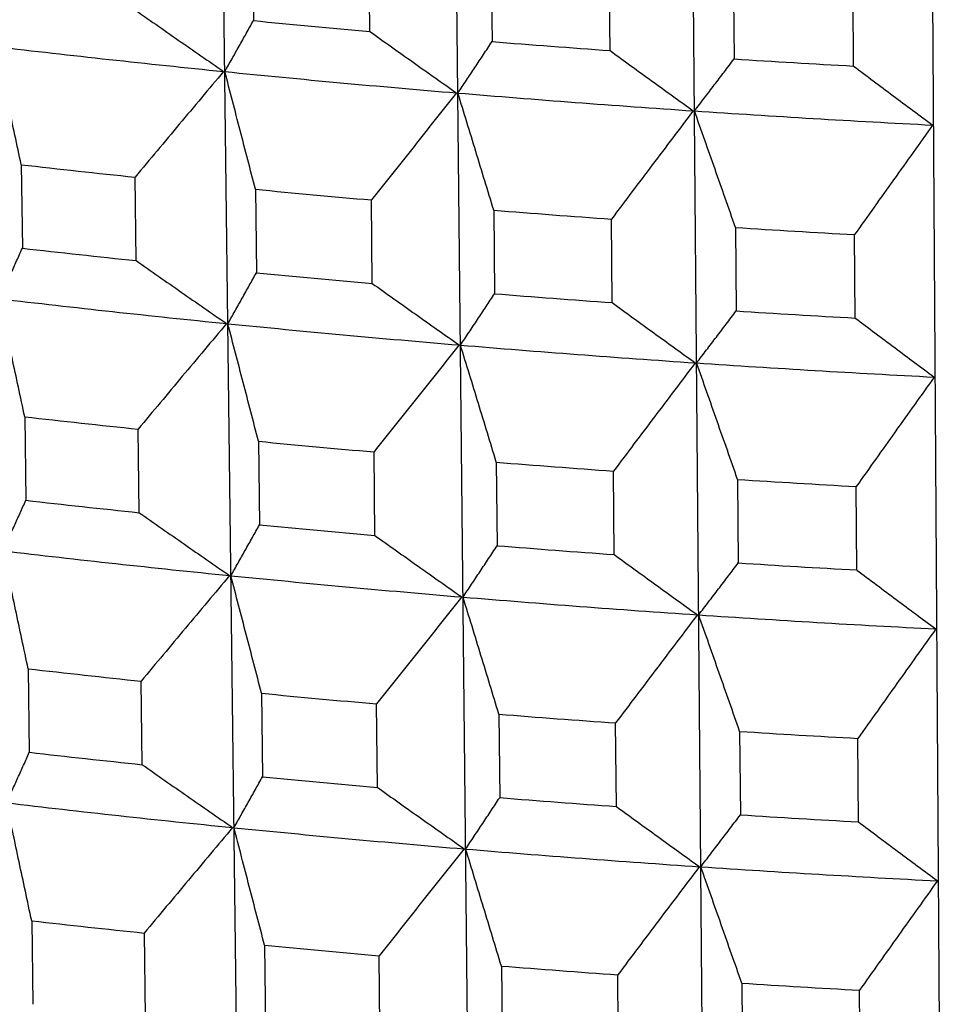
# Model space of a CAD drawing. Units: millimetres. Extents: x 62 to 427, y 82 to 422.
# Drawn here: x 129 to 131, y 222 to 225 of the extents above; entities that cross this region are included whole.
import ezdxf

# ---------------------------------------------------------------- set-up
doc = ezdxf.new("R2010")
doc.units = ezdxf.units.MM
doc.styles.add('BLAIR ITC', font='txt', dxfattribs={"height": 7.5})
doc.dimstyles.new('BLAIR ITC', dxfattribs={"dimtxt": 7.5, "dimasz": 7.5, "dimexe": 4, "dimexo": 2, "dimgap": 2.5, "dimtad": 0, "dimdec": 0, "dimdsep": 46, "dimtxsty": 'BLAIR ITC', "dimcen": 0.09, "dimclrd": 8, "dimclre": 8, "dimclrt": 256, "dimadec": 0, "dimazin": 0, "dimtfac": 1, "dimtdec": 0, "dimtmove": 0, "dimatfit": 3, "dimfxl": 1, "dimtfill": 1, "dimtolj": 1, "dimtzin": 0, "dimarcsym": 0})

# ---------------------------------------------------------------- blocks, each defined once
blk = doc.blocks.new('*D18')
at = {"color": 8, "lineweight": -2, "transparency": 16777216}
for p, q in [((131.1119, 374.1071), (63.2987, 374.1071)), ((67.2987, 366.6071), (67.2987, 286.3594)), ((67.2987, 180.3623), (67.2987, 260.6101)), ((130.6406, 172.8623), (63.2987, 172.8623))]:
    blk.add_line(p, q, dxfattribs=at)
at = {"color": 8, "transparency": 16777216}
for points in [[(66.0487, 366.6071), (68.5487, 366.6071), (67.2987, 374.1071)], [(66.0487, 180.3623), (68.5487, 180.3623), (67.2987, 172.8623)]]:
    blk.add_solid(points, dxfattribs=at)
at = {"layer": 'Defpoints', "color": 0, "transparency": 16777216}
for p in [(133.1119, 374.1071), (67.2987, 172.8623), (132.6406, 172.8623)]:
    blk.add_point(p, dxfattribs=at)
at = {"lineweight": 30, "transparency": 16777216, "insert": (67.2987, 273.4847), "char_height": 7.5, "attachment_point": 5, "rotation": 90, "style": 'BLAIR ITC', "bg_fill": 3, "box_fill_scale": 1.1, "bg_fill_color": 256, "bg_fill_true_color": 13158600, "bg_fill_transparency": 0}
blk.add_mtext('\\A1;201', dxfattribs=at)

msp = doc.modelspace()

# ---------------------------------------------------------------- linework, layer by layer
at = {"lineweight": 30, "extrusion": (0, 1, -2.22045e-16)}
for p, q in [((129.4655, 241.6461), (129.7328, 219.4669)), ((130.0247, 241.5946), (130.251, 219.4191)), ((130.5924, 241.5516), (130.7771, 219.3793)), ((131.167, 241.5174), (131.3096, 219.3476)), ((129.7342, 224.8919), (129.7365, 224.7027)), ((129.9999, 224.6784), (129.9979, 224.8676)), ((130.2749, 224.8444), (130.2769, 224.6552)), ((130.5443, 224.6349), (130.5427, 224.8241)), ((130.8235, 224.8051), (130.8251, 224.616)), ((131.0957, 224.5998), (131.0945, 224.789)), ((129.2106, 224.3765), (129.2132, 224.1873)), ((129.4709, 224.1591), (129.4686, 224.3483)), ((129.7411, 224.3208), (129.7433, 224.1316)), ((130.0057, 224.1074), (130.0037, 224.2966)), ((130.2808, 224.2733), (130.2827, 224.0842)), ((130.549, 224.064), (130.5474, 224.2532)), ((130.8282, 224.2342), (130.8298, 224.045)), ((131.0994, 224.029), (131.0981, 224.2181)), ((129.2185, 223.8054), (129.2211, 223.6162)), ((129.4777, 223.5881), (129.4755, 223.7773)), ((129.7479, 223.7498), (129.7502, 223.5606)), ((130.0115, 223.5365), (130.0096, 223.7257)), ((130.2866, 223.7025), (130.2885, 223.5133)), ((130.5538, 223.4932), (130.5522, 223.6824)), ((130.833, 223.6634), (130.8346, 223.4742)), ((131.103, 223.4582), (131.1018, 223.6474)), ((129.2264, 223.2345), (129.229, 223.0452)), ((129.4846, 223.0172), (129.4823, 223.2065)), ((129.7548, 223.179), (129.7571, 222.9898)), ((130.0173, 222.9658), (130.0154, 223.155)), ((130.2924, 223.1317), (130.2943, 222.9425)), ((130.5585, 222.9225), (130.5569, 223.1117)), ((130.8377, 223.0927), (130.8393, 222.9036)), ((131.1067, 222.8876), (131.1055, 223.0768)), ((129.2343, 222.6636), (129.237, 222.4744)), ((129.4892, 222.6357), (129.4915, 222.4465)), ((129.7617, 222.6083), (129.764, 222.4191)), ((130.0232, 222.3952), (130.0212, 222.5843)), ((130.2982, 222.5611), (130.3002, 222.3719)), ((130.5633, 222.352), (130.5617, 222.5412)), ((130.8425, 222.5222), (130.8441, 222.333)), ((131.1104, 222.3172), (131.1092, 222.5063))]:
    msp.add_line(p, q, dxfattribs=at)
at = {"lineweight": 30}
for centre, major_axis, start_param, end_param in [((133.1119, 227.6959), (10.7795, 0), -1.889286, -1.863663), ((133.1119, 227.5097), (10.5707, 0), -1.954632, -1.902551), ((133.1119, 227.6959), (10.7795, 0), -1.836926, -1.811303), ((133.1119, 227.6959), (10.7795, 0), -1.784567, -1.758944), ((133.1119, 227.5097), (10.5707, 0), -1.902272, -1.850191), ((133.1119, 227.5097), (10.5707, 0), -1.849912, -1.797831), ((133.1119, 227.5097), (10.5707, 0), -1.797552, -1.745471), ((133.1119, 227.31), (10.7654, 0), -1.941629, -1.916041), ((133.1119, 227.31), (10.7654, 0), -1.889269, -1.863681), ((133.1119, 227.31), (10.7654, 0), -1.836909, -1.811321), ((133.1119, 227.31), (10.7654, 0), -1.784549, -1.758961), ((133.1119, 227.1189), (10.7584, 0), -1.941621, -1.91605), ((133.1119, 227.1189), (10.7584, 0), -1.889261, -1.86369), ((133.1119, 227.1189), (10.7584, 0), -1.836901, -1.81133), ((133.1119, 226.9328), (10.5497, 0), -1.954627, -1.902556), ((133.1119, 227.1189), (10.7584, 0), -1.784541, -1.75897), ((133.1119, 226.9328), (10.5497, 0), -1.902267, -1.850196), ((133.1119, 226.9328), (10.5497, 0), -1.849907, -1.797836), ((133.1119, 226.9328), (10.5497, 0), -1.797547, -1.745476), ((133.1119, 226.7332), (10.7442, 0), -1.941603, -1.916068), ((133.1119, 226.7332), (10.7442, 0), -1.889243, -1.863708), ((133.1119, 226.7332), (10.7442, 0), -1.836884, -1.811348), ((133.1119, 226.7332), (10.7442, 0), -1.784524, -1.758988), ((133.1119, 226.5421), (10.7372, 0), -1.941595, -1.916077), ((133.1119, 226.5421), (10.7372, 0), -1.889235, -1.863717), ((133.1119, 226.3561), (10.5286, 0), -1.954622, -1.902561), ((133.1119, 226.5421), (10.7372, 0), -1.836875, -1.811357), ((133.1119, 226.5421), (10.7372, 0), -1.784515, -1.758997), ((133.1119, 226.3561), (10.5286, 0), -1.902262, -1.850201), ((133.1119, 226.3561), (10.5286, 0), -1.849902, -1.797841), ((133.1119, 226.3561), (10.5286, 0), -1.797542, -1.745482), ((133.1119, 226.1565), (10.7231, 0), -1.941578, -1.916094), ((133.1119, 226.1565), (10.7231, 0), -1.889218, -1.863735), ((133.1119, 226.1565), (10.7231, 0), -1.836858, -1.811375), ((133.1119, 226.1565), (10.7231, 0), -1.784498, -1.759015), ((133.1119, 225.9654), (10.7161, 0), -1.941569, -1.916103), ((133.1119, 225.9654), (10.7161, 0), -1.889209, -1.863743), ((133.1119, 225.9654), (10.7161, 0), -1.836849, -1.811384), ((133.1119, 225.7794), (10.5075, 0), -1.954617, -1.902566), ((133.1119, 225.9654), (10.7161, 0), -1.784489, -1.759024), ((133.1119, 225.7794), (10.5075, 0), -1.902257, -1.850206), ((133.1119, 225.7794), (10.5075, 0), -1.849897, -1.797847), ((133.1119, 225.7794), (10.5075, 0), -1.797537, -1.745487), ((133.1119, 225.58), (10.702, 0), -1.941552, -1.916121), ((133.1119, 225.58), (10.702, 0), -1.889192, -1.863761), ((133.1119, 225.58), (10.702, 0), -1.836832, -1.811402), ((133.1119, 225.58), (10.702, 0), -1.784472, -1.759042)]:
    msp.add_ellipse(centre, major_axis=major_axis, ratio=0.292372, start_param=start_param, end_param=end_param, dxfattribs=at)
for points, knots in [([(129.464, 224.7302), (129.481, 224.7183), (129.4981, 224.7063), (129.5152, 224.6944), (129.5322, 224.6825), (129.5493, 224.6706), (129.5664, 224.6588), (129.5835, 224.6469), (129.6006, 224.635), (129.6177, 224.6232), (129.6347, 224.6113), (129.6519, 224.5995), (129.669, 224.5876)], [0, 0, 0, 0, 0.079907, 0.079907, 0.079907, 0.159814, 0.159814, 0.159814, 0.2397209, 0.2397209, 0.2397209, 0.3196278, 0.3196278, 0.3196278, 0.3196278]), ([(129.6718, 224.5874), (129.6772, 224.5969), (129.6826, 224.6065), (129.688, 224.6161), (129.6934, 224.6257), (129.6987, 224.6353), (129.7041, 224.6449), (129.7095, 224.6545), (129.7149, 224.6641), (129.7203, 224.6738), (129.7257, 224.6834), (129.7311, 224.6931), (129.7365, 224.7027)], [0, 0, 0, 0, 0.0793312, 0.0793312, 0.0793312, 0.1586623, 0.1586623, 0.1586623, 0.2379935, 0.2379935, 0.2379935, 0.3173247, 0.3173247, 0.3173247, 0.3173247]), ([(129.9999, 224.6784), (130.0162, 224.6668), (130.0326, 224.6551), (130.049, 224.6434), (130.0654, 224.6318), (130.0818, 224.6202), (130.0982, 224.6085), (130.1146, 224.5969), (130.131, 224.5853), (130.1475, 224.5737), (130.1639, 224.5621), (130.1803, 224.5505), (130.1967, 224.539)], [0, 0, 0, 0, 0.079907, 0.079907, 0.079907, 0.159814, 0.159814, 0.159814, 0.2397209, 0.2397209, 0.2397209, 0.3196278, 0.3196278, 0.3196278, 0.3196278]), ([(129.2106, 224.3765), (129.2058, 224.3988), (129.2011, 224.4211), (129.1963, 224.4435), (129.1915, 224.4658), (129.1868, 224.4881), (129.182, 224.5104), (129.1772, 224.5326), (129.1725, 224.5549), (129.1677, 224.5772), (129.1629, 224.5995), (129.1581, 224.6218), (129.1534, 224.644)], [0, 0, 0, 0, 0.0793413, 0.0793413, 0.0793413, 0.1586825, 0.1586825, 0.1586825, 0.2380237, 0.2380237, 0.2380237, 0.317365, 0.317365, 0.317365, 0.317365]), ([(130.1996, 224.5387), (130.206, 224.5484), (130.2125, 224.5581), (130.2189, 224.5677), (130.2254, 224.5774), (130.2318, 224.5871), (130.2383, 224.5968), (130.2447, 224.6065), (130.2511, 224.6162), (130.2576, 224.626), (130.264, 224.6357), (130.2704, 224.6454), (130.2769, 224.6552)], [0, 0, 0, 0, 0.0793312, 0.0793312, 0.0793312, 0.1586623, 0.1586623, 0.1586623, 0.2379935, 0.2379935, 0.2379935, 0.3173247, 0.3173247, 0.3173247, 0.3173247]), ([(130.5443, 224.6349), (130.5599, 224.6235), (130.5756, 224.6121), (130.5913, 224.6007), (130.6069, 224.5893), (130.6226, 224.5779), (130.6383, 224.5665), (130.654, 224.5552), (130.6697, 224.5438), (130.6854, 224.5324), (130.7011, 224.5211), (130.7168, 224.5098), (130.7325, 224.4984)], [0, 0, 0, 0, 0.079907, 0.079907, 0.079907, 0.159814, 0.159814, 0.159814, 0.2397209, 0.2397209, 0.2397209, 0.3196278, 0.3196278, 0.3196278, 0.3196278]), ([(130.7354, 224.4982), (130.7429, 224.508), (130.7504, 224.5178), (130.7578, 224.5276), (130.7653, 224.5373), (130.7728, 224.5471), (130.7803, 224.557), (130.7877, 224.5668), (130.7952, 224.5766), (130.8027, 224.5864), (130.8101, 224.5963), (130.8176, 224.6061), (130.8251, 224.616)], [0, 0, 0, 0, 0.0793312, 0.0793312, 0.0793312, 0.1586623, 0.1586623, 0.1586623, 0.2379935, 0.2379935, 0.2379935, 0.3173247, 0.3173247, 0.3173247, 0.3173247]), ([(131.0957, 224.5998), (131.1106, 224.5887), (131.1255, 224.5775), (131.1404, 224.5663), (131.1553, 224.5551), (131.1702, 224.544), (131.1852, 224.5328), (131.2001, 224.5217), (131.215, 224.5106), (131.23, 224.4995), (131.2449, 224.4883), (131.2599, 224.4772), (131.2748, 224.4662)], [0, 0, 0, 0, 0.079907, 0.079907, 0.079907, 0.159814, 0.159814, 0.159814, 0.2397209, 0.2397209, 0.2397209, 0.3196278, 0.3196278, 0.3196278, 0.3196278]), ([(129.669, 224.5876), (129.6522, 224.5677), (129.6355, 224.5478), (129.6188, 224.5279), (129.6021, 224.508), (129.5854, 224.488), (129.5687, 224.4681), (129.552, 224.4481), (129.5353, 224.4282), (129.5186, 224.4082), (129.5019, 224.3882), (129.4852, 224.3683), (129.4686, 224.3483)], [0, 0, 0, 0, 0.0799177, 0.0799177, 0.0799177, 0.1598353, 0.1598353, 0.1598353, 0.239753, 0.239753, 0.239753, 0.3196708, 0.3196708, 0.3196708, 0.3196708]), ([(129.7411, 224.3208), (129.7353, 224.3431), (129.7295, 224.3653), (129.7238, 224.3875), (129.718, 224.4098), (129.7122, 224.432), (129.7064, 224.4542), (129.7007, 224.4764), (129.6949, 224.4986), (129.6891, 224.5208), (129.6833, 224.543), (129.6775, 224.5652), (129.6718, 224.5874)], [0, 0, 0, 0, 0.0793413, 0.0793413, 0.0793413, 0.1586825, 0.1586825, 0.1586825, 0.2380237, 0.2380237, 0.2380237, 0.317365, 0.317365, 0.317365, 0.317365]), ([(130.1967, 224.539), (130.1806, 224.5188), (130.1645, 224.4986), (130.1484, 224.4785), (130.1323, 224.4583), (130.1162, 224.4381), (130.1002, 224.4179), (130.0841, 224.3977), (130.068, 224.3775), (130.0519, 224.3573), (130.0359, 224.3371), (130.0198, 224.3168), (130.0037, 224.2966)], [0, 0, 0, 0, 0.0799177, 0.0799177, 0.0799177, 0.1598353, 0.1598353, 0.1598353, 0.239753, 0.239753, 0.239753, 0.3196708, 0.3196708, 0.3196708, 0.3196708]), ([(130.2808, 224.2733), (130.274, 224.2955), (130.2673, 224.3176), (130.2605, 224.3398), (130.2537, 224.3619), (130.247, 224.384), (130.2402, 224.4061), (130.2334, 224.4283), (130.2267, 224.4504), (130.2199, 224.4725), (130.2131, 224.4946), (130.2064, 224.5167), (130.1996, 224.5387)], [0, 0, 0, 0, 0.0793413, 0.0793413, 0.0793413, 0.1586825, 0.1586825, 0.1586825, 0.2380237, 0.2380237, 0.2380237, 0.317365, 0.317365, 0.317365, 0.317365]), ([(130.7325, 224.4984), (130.7171, 224.478), (130.7016, 224.4576), (130.6862, 224.4372), (130.6707, 224.4168), (130.6553, 224.3964), (130.6399, 224.3759), (130.6245, 224.3555), (130.609, 224.335), (130.5936, 224.3146), (130.5782, 224.2941), (130.5628, 224.2736), (130.5474, 224.2532)], [0, 0, 0, 0, 0.0799177, 0.0799177, 0.0799177, 0.1598353, 0.1598353, 0.1598353, 0.239753, 0.239753, 0.239753, 0.3196708, 0.3196708, 0.3196708, 0.3196708]), ([(130.8282, 224.2342), (130.8205, 224.2562), (130.8128, 224.2783), (130.8051, 224.3003), (130.7973, 224.3223), (130.7896, 224.3443), (130.7819, 224.3663), (130.7741, 224.3883), (130.7664, 224.4103), (130.7586, 224.4323), (130.7509, 224.4543), (130.7431, 224.4763), (130.7354, 224.4982)], [0, 0, 0, 0, 0.0793413, 0.0793413, 0.0793413, 0.1586825, 0.1586825, 0.1586825, 0.2380237, 0.2380237, 0.2380237, 0.317365, 0.317365, 0.317365, 0.317365]), ([(131.2748, 224.4662), (131.2601, 224.4455), (131.2453, 224.4249), (131.2306, 224.4042), (131.2158, 224.3836), (131.2011, 224.3629), (131.1864, 224.3422), (131.1717, 224.3216), (131.157, 224.3009), (131.1422, 224.2802), (131.1275, 224.2595), (131.1128, 224.2388), (131.0981, 224.2181)], [0, 0, 0, 0, 0.0799177, 0.0799177, 0.0799177, 0.1598353, 0.1598353, 0.1598353, 0.239753, 0.239753, 0.239753, 0.3196708, 0.3196708, 0.3196708, 0.3196708]), ([(129.1613, 224.0728), (129.1656, 224.0823), (129.17, 224.0918), (129.1743, 224.1013), (129.1786, 224.1108), (129.183, 224.1204), (129.1873, 224.1299), (129.1916, 224.1394), (129.1959, 224.149), (129.2003, 224.1585), (129.2046, 224.1681), (129.2089, 224.1777), (129.2132, 224.1873)], [0, 0, 0, 0, 0.0793033, 0.0793033, 0.0793033, 0.1586066, 0.1586066, 0.1586066, 0.2379099, 0.2379099, 0.2379099, 0.3172133, 0.3172133, 0.3172133, 0.3172133]), ([(129.4709, 224.1591), (129.4879, 224.1471), (129.505, 224.1352), (129.522, 224.1233), (129.5391, 224.1114), (129.5562, 224.0995), (129.5732, 224.0877), (129.5903, 224.0758), (129.6074, 224.0639), (129.6245, 224.0521), (129.6416, 224.0402), (129.6587, 224.0284), (129.6758, 224.0166)], [0, 0, 0, 0, 0.0798789, 0.0798789, 0.0798789, 0.1597578, 0.1597578, 0.1597578, 0.2396366, 0.2396366, 0.2396366, 0.3195154, 0.3195154, 0.3195154, 0.3195154]), ([(129.6787, 224.0163), (129.6841, 224.0259), (129.6895, 224.0354), (129.6949, 224.045), (129.7002, 224.0546), (129.7056, 224.0642), (129.711, 224.0738), (129.7164, 224.0834), (129.7218, 224.093), (129.7272, 224.1027), (129.7326, 224.1123), (129.738, 224.122), (129.7433, 224.1316)], [0, 0, 0, 0, 0.0793033, 0.0793033, 0.0793033, 0.1586066, 0.1586066, 0.1586066, 0.2379099, 0.2379099, 0.2379099, 0.3172133, 0.3172133, 0.3172133, 0.3172133]), ([(130.0057, 224.1074), (130.0221, 224.0957), (130.0384, 224.0841), (130.0548, 224.0724), (130.0712, 224.0608), (130.0876, 224.0492), (130.104, 224.0376), (130.1204, 224.0259), (130.1368, 224.0143), (130.1532, 224.0027), (130.1696, 223.9912), (130.1861, 223.9796), (130.2025, 223.968)], [0, 0, 0, 0, 0.0798789, 0.0798789, 0.0798789, 0.1597578, 0.1597578, 0.1597578, 0.2396366, 0.2396366, 0.2396366, 0.3195154, 0.3195154, 0.3195154, 0.3195154]), ([(130.2054, 223.9678), (130.2119, 223.9774), (130.2183, 223.9871), (130.2248, 223.9967), (130.2312, 224.0064), (130.2377, 224.0161), (130.2441, 224.0258), (130.2505, 224.0355), (130.257, 224.0452), (130.2634, 224.055), (130.2698, 224.0647), (130.2763, 224.0744), (130.2827, 224.0842)], [0, 0, 0, 0, 0.0793033, 0.0793033, 0.0793033, 0.1586066, 0.1586066, 0.1586066, 0.2379099, 0.2379099, 0.2379099, 0.3172133, 0.3172133, 0.3172133, 0.3172133]), ([(129.2185, 223.8054), (129.2138, 223.8277), (129.209, 223.85), (129.2042, 223.8723), (129.1995, 223.8946), (129.1947, 223.9169), (129.1899, 223.9392), (129.1852, 223.9615), (129.1804, 223.9838), (129.1756, 224.006), (129.1708, 224.0283), (129.1661, 224.0506), (129.1613, 224.0728)], [0, 0, 0, 0, 0.0793135, 0.0793135, 0.0793135, 0.1586269, 0.1586269, 0.1586269, 0.2379402, 0.2379402, 0.2379402, 0.3172536, 0.3172536, 0.3172536, 0.3172536]), ([(130.549, 224.064), (130.5647, 224.0526), (130.5803, 224.0412), (130.596, 224.0298), (130.6117, 224.0184), (130.6273, 224.007), (130.643, 223.9956), (130.6587, 223.9843), (130.6744, 223.9729), (130.6901, 223.9615), (130.7058, 223.9502), (130.7215, 223.9389), (130.7372, 223.9276)], [0, 0, 0, 0, 0.0798789, 0.0798789, 0.0798789, 0.1597578, 0.1597578, 0.1597578, 0.2396366, 0.2396366, 0.2396366, 0.3195154, 0.3195154, 0.3195154, 0.3195154]), ([(130.7402, 223.9274), (130.7477, 223.9371), (130.7551, 223.9469), (130.7626, 223.9567), (130.7701, 223.9664), (130.7776, 223.9762), (130.785, 223.986), (130.7925, 223.9958), (130.8, 224.0057), (130.8074, 224.0155), (130.8149, 224.0253), (130.8223, 224.0352), (130.8298, 224.045)], [0, 0, 0, 0, 0.0793033, 0.0793033, 0.0793033, 0.1586066, 0.1586066, 0.1586066, 0.2379099, 0.2379099, 0.2379099, 0.3172133, 0.3172133, 0.3172133, 0.3172133]), ([(129.6758, 224.0166), (129.6591, 223.9967), (129.6423, 223.9768), (129.6256, 223.9569), (129.6089, 223.9369), (129.5922, 223.917), (129.5755, 223.8971), (129.5588, 223.8771), (129.5421, 223.8572), (129.5255, 223.8372), (129.5088, 223.8173), (129.4921, 223.7973), (129.4755, 223.7773)], [0, 0, 0, 0, 0.0798896, 0.0798896, 0.0798896, 0.1597792, 0.1597792, 0.1597792, 0.2396688, 0.2396688, 0.2396688, 0.3195585, 0.3195585, 0.3195585, 0.3195585]), ([(129.7479, 223.7498), (129.7422, 223.7721), (129.7364, 223.7943), (129.7306, 223.8165), (129.7249, 223.8388), (129.7191, 223.861), (129.7133, 223.8832), (129.7076, 223.9054), (129.7018, 223.9276), (129.696, 223.9498), (129.6902, 223.9719), (129.6844, 223.9941), (129.6787, 224.0163)], [0, 0, 0, 0, 0.0793135, 0.0793135, 0.0793135, 0.1586269, 0.1586269, 0.1586269, 0.2379402, 0.2379402, 0.2379402, 0.3172536, 0.3172536, 0.3172536, 0.3172536]), ([(131.0994, 224.029), (131.1143, 224.0178), (131.1292, 224.0066), (131.1441, 223.9955), (131.159, 223.9843), (131.1739, 223.9731), (131.1888, 223.962), (131.2037, 223.9509), (131.2187, 223.9397), (131.2336, 223.9286), (131.2485, 223.9175), (131.2635, 223.9064), (131.2784, 223.8953)], [0, 0, 0, 0, 0.0798789, 0.0798789, 0.0798789, 0.1597578, 0.1597578, 0.1597578, 0.2396366, 0.2396366, 0.2396366, 0.3195154, 0.3195154, 0.3195154, 0.3195154]), ([(130.2025, 223.968), (130.1864, 223.9479), (130.1703, 223.9277), (130.1542, 223.9075), (130.1381, 223.8874), (130.122, 223.8672), (130.1059, 223.847), (130.0899, 223.8268), (130.0738, 223.8066), (130.0577, 223.7864), (130.0417, 223.7662), (130.0256, 223.7459), (130.0096, 223.7257)], [0, 0, 0, 0, 0.0798896, 0.0798896, 0.0798896, 0.1597792, 0.1597792, 0.1597792, 0.2396688, 0.2396688, 0.2396688, 0.3195585, 0.3195585, 0.3195585, 0.3195585]), ([(130.2866, 223.7025), (130.2798, 223.7246), (130.2731, 223.7467), (130.2663, 223.7689), (130.2596, 223.791), (130.2528, 223.8131), (130.246, 223.8352), (130.2393, 223.8573), (130.2325, 223.8794), (130.2258, 223.9015), (130.219, 223.9236), (130.2122, 223.9457), (130.2054, 223.9678)], [0, 0, 0, 0, 0.0793135, 0.0793135, 0.0793135, 0.1586269, 0.1586269, 0.1586269, 0.2379402, 0.2379402, 0.2379402, 0.3172536, 0.3172536, 0.3172536, 0.3172536]), ([(130.7372, 223.9276), (130.7218, 223.9072), (130.7063, 223.8868), (130.6909, 223.8663), (130.6754, 223.8459), (130.66, 223.8255), (130.6446, 223.8051), (130.6292, 223.7846), (130.6138, 223.7642), (130.5984, 223.7437), (130.583, 223.7233), (130.5676, 223.7028), (130.5522, 223.6824)], [0, 0, 0, 0, 0.0798896, 0.0798896, 0.0798896, 0.1597792, 0.1597792, 0.1597792, 0.2396688, 0.2396688, 0.2396688, 0.3195585, 0.3195585, 0.3195585, 0.3195585]), ([(130.833, 223.6634), (130.8253, 223.6854), (130.8175, 223.7074), (130.8098, 223.7295), (130.8021, 223.7515), (130.7944, 223.7735), (130.7866, 223.7955), (130.7789, 223.8175), (130.7712, 223.8395), (130.7634, 223.8614), (130.7557, 223.8834), (130.7479, 223.9054), (130.7402, 223.9274)], [0, 0, 0, 0, 0.0793135, 0.0793135, 0.0793135, 0.1586269, 0.1586269, 0.1586269, 0.2379402, 0.2379402, 0.2379402, 0.3172536, 0.3172536, 0.3172536, 0.3172536]), ([(131.2784, 223.8953), (131.2637, 223.8747), (131.2489, 223.8541), (131.2342, 223.8334), (131.2195, 223.8128), (131.2047, 223.7921), (131.19, 223.7715), (131.1753, 223.7508), (131.1606, 223.7301), (131.1459, 223.7095), (131.1312, 223.6888), (131.1165, 223.6681), (131.1018, 223.6474)], [0, 0, 0, 0, 0.0798896, 0.0798896, 0.0798896, 0.1597792, 0.1597792, 0.1597792, 0.2396688, 0.2396688, 0.2396688, 0.3195585, 0.3195585, 0.3195585, 0.3195585]), ([(129.1692, 223.5018), (129.1736, 223.5113), (129.1779, 223.5208), (129.1822, 223.5303), (129.1866, 223.5398), (129.1909, 223.5493), (129.1952, 223.5588), (129.1995, 223.5683), (129.2039, 223.5779), (129.2082, 223.5875), (129.2125, 223.597), (129.2168, 223.6066), (129.2211, 223.6162)], [0, 0, 0, 0, 0.0792755, 0.0792755, 0.0792755, 0.1585509, 0.1585509, 0.1585509, 0.2378264, 0.2378264, 0.2378264, 0.3171019, 0.3171019, 0.3171019, 0.3171019]), ([(129.4777, 223.5881), (129.4948, 223.5762), (129.5118, 223.5643), (129.5289, 223.5524), (129.5459, 223.5405), (129.563, 223.5286), (129.5801, 223.5167), (129.5971, 223.5049), (129.6142, 223.493), (129.6313, 223.4812), (129.6484, 223.4693), (129.6655, 223.4575), (129.6826, 223.4457)], [0, 0, 0, 0, 0.0798508, 0.0798508, 0.0798508, 0.1597016, 0.1597016, 0.1597016, 0.2395523, 0.2395523, 0.2395523, 0.319403, 0.319403, 0.319403, 0.319403]), ([(129.6856, 223.4454), (129.691, 223.4549), (129.6964, 223.4645), (129.7018, 223.4741), (129.7071, 223.4836), (129.7125, 223.4932), (129.7179, 223.5028), (129.7233, 223.5125), (129.7287, 223.5221), (129.7341, 223.5317), (129.7395, 223.5413), (129.7448, 223.551), (129.7502, 223.5606)], [0, 0, 0, 0, 0.0792755, 0.0792755, 0.0792755, 0.1585509, 0.1585509, 0.1585509, 0.2378264, 0.2378264, 0.2378264, 0.3171019, 0.3171019, 0.3171019, 0.3171019]), ([(130.0115, 223.5365), (130.0279, 223.5249), (130.0442, 223.5132), (130.0606, 223.5016), (130.077, 223.4899), (130.0934, 223.4783), (130.1098, 223.4667), (130.1262, 223.4551), (130.1426, 223.4435), (130.159, 223.4319), (130.1754, 223.4203), (130.1918, 223.4087), (130.2083, 223.3972)], [0, 0, 0, 0, 0.0798508, 0.0798508, 0.0798508, 0.1597016, 0.1597016, 0.1597016, 0.2395523, 0.2395523, 0.2395523, 0.319403, 0.319403, 0.319403, 0.319403]), ([(129.2264, 223.2345), (129.2217, 223.2568), (129.2169, 223.2791), (129.2121, 223.3014), (129.2074, 223.3236), (129.2026, 223.3459), (129.1979, 223.3682), (129.1931, 223.3905), (129.1883, 223.4128), (129.1835, 223.435), (129.1788, 223.4573), (129.174, 223.4795), (129.1692, 223.5018)], [0, 0, 0, 0, 0.0792856, 0.0792856, 0.0792856, 0.1585712, 0.1585712, 0.1585712, 0.2378567, 0.2378567, 0.2378567, 0.3171423, 0.3171423, 0.3171423, 0.3171423]), ([(130.2113, 223.3969), (130.2177, 223.4066), (130.2242, 223.4162), (130.2306, 223.4259), (130.2371, 223.4356), (130.2435, 223.4453), (130.2499, 223.455), (130.2564, 223.4646), (130.2628, 223.4744), (130.2692, 223.4841), (130.2757, 223.4938), (130.2821, 223.5035), (130.2885, 223.5133)], [0, 0, 0, 0, 0.0792755, 0.0792755, 0.0792755, 0.1585509, 0.1585509, 0.1585509, 0.2378264, 0.2378264, 0.2378264, 0.3171019, 0.3171019, 0.3171019, 0.3171019]), ([(130.5538, 223.4932), (130.5694, 223.4818), (130.5851, 223.4704), (130.6007, 223.459), (130.6164, 223.4476), (130.6321, 223.4362), (130.6477, 223.4248), (130.6634, 223.4135), (130.6791, 223.4021), (130.6948, 223.3908), (130.7105, 223.3794), (130.7262, 223.3681), (130.7419, 223.3568)], [0, 0, 0, 0, 0.0798508, 0.0798508, 0.0798508, 0.1597016, 0.1597016, 0.1597016, 0.2395523, 0.2395523, 0.2395523, 0.319403, 0.319403, 0.319403, 0.319403]), ([(130.745, 223.3566), (130.7524, 223.3663), (130.7599, 223.3761), (130.7674, 223.3859), (130.7749, 223.3957), (130.7823, 223.4055), (130.7898, 223.4153), (130.7973, 223.4251), (130.8047, 223.4349), (130.8122, 223.4447), (130.8196, 223.4545), (130.8271, 223.4644), (130.8346, 223.4742)], [0, 0, 0, 0, 0.0792755, 0.0792755, 0.0792755, 0.1585509, 0.1585509, 0.1585509, 0.2378264, 0.2378264, 0.2378264, 0.3171019, 0.3171019, 0.3171019, 0.3171019]), ([(131.103, 223.4582), (131.1179, 223.4471), (131.1328, 223.4359), (131.1477, 223.4247), (131.1626, 223.4136), (131.1775, 223.4024), (131.1924, 223.3913), (131.2074, 223.3802), (131.2223, 223.369), (131.2372, 223.3579), (131.2521, 223.3468), (131.2671, 223.3357), (131.282, 223.3246)], [0, 0, 0, 0, 0.0798508, 0.0798508, 0.0798508, 0.1597016, 0.1597016, 0.1597016, 0.2395523, 0.2395523, 0.2395523, 0.319403, 0.319403, 0.319403, 0.319403]), ([(129.6826, 223.4457), (129.6659, 223.4258), (129.6492, 223.4059), (129.6324, 223.3859), (129.6157, 223.366), (129.5991, 223.3461), (129.5824, 223.3262), (129.5657, 223.3062), (129.549, 223.2863), (129.5323, 223.2663), (129.5157, 223.2464), (129.499, 223.2264), (129.4823, 223.2065)], [0, 0, 0, 0, 0.0798615, 0.0798615, 0.0798615, 0.159723, 0.159723, 0.159723, 0.2395846, 0.2395846, 0.2395846, 0.3194462, 0.3194462, 0.3194462, 0.3194462]), ([(129.7548, 223.179), (129.7491, 223.2012), (129.7433, 223.2235), (129.7375, 223.2457), (129.7318, 223.2679), (129.726, 223.2901), (129.7202, 223.3123), (129.7144, 223.3345), (129.7087, 223.3567), (129.7029, 223.3788), (129.6971, 223.401), (129.6913, 223.4232), (129.6856, 223.4454)], [0, 0, 0, 0, 0.0792856, 0.0792856, 0.0792856, 0.1585712, 0.1585712, 0.1585712, 0.2378567, 0.2378567, 0.2378567, 0.3171423, 0.3171423, 0.3171423, 0.3171423]), ([(130.2083, 223.3972), (130.1922, 223.377), (130.1761, 223.3569), (130.16, 223.3367), (130.1439, 223.3165), (130.1278, 223.2964), (130.1117, 223.2762), (130.0957, 223.256), (130.0796, 223.2358), (130.0635, 223.2156), (130.0475, 223.1954), (130.0314, 223.1752), (130.0154, 223.155)], [0, 0, 0, 0, 0.0798615, 0.0798615, 0.0798615, 0.159723, 0.159723, 0.159723, 0.2395846, 0.2395846, 0.2395846, 0.3194462, 0.3194462, 0.3194462, 0.3194462]), ([(130.2924, 223.1317), (130.2857, 223.1538), (130.2789, 223.176), (130.2722, 223.1981), (130.2654, 223.2202), (130.2586, 223.2423), (130.2519, 223.2644), (130.2451, 223.2865), (130.2384, 223.3086), (130.2316, 223.3307), (130.2248, 223.3528), (130.2181, 223.3749), (130.2113, 223.3969)], [0, 0, 0, 0, 0.0792856, 0.0792856, 0.0792856, 0.1585712, 0.1585712, 0.1585712, 0.2378567, 0.2378567, 0.2378567, 0.3171423, 0.3171423, 0.3171423, 0.3171423]), ([(130.7419, 223.3568), (130.7265, 223.3364), (130.711, 223.316), (130.6956, 223.2956), (130.6802, 223.2752), (130.6647, 223.2548), (130.6493, 223.2344), (130.6339, 223.2139), (130.6185, 223.1935), (130.6031, 223.1731), (130.5877, 223.1526), (130.5723, 223.1322), (130.5569, 223.1117)], [0, 0, 0, 0, 0.0798615, 0.0798615, 0.0798615, 0.159723, 0.159723, 0.159723, 0.2395846, 0.2395846, 0.2395846, 0.3194462, 0.3194462, 0.3194462, 0.3194462]), ([(130.8377, 223.0927), (130.83, 223.1147), (130.8223, 223.1368), (130.8146, 223.1588), (130.8068, 223.1808), (130.7991, 223.2028), (130.7914, 223.2248), (130.7837, 223.2467), (130.7759, 223.2687), (130.7682, 223.2907), (130.7605, 223.3127), (130.7527, 223.3346), (130.745, 223.3566)], [0, 0, 0, 0, 0.0792856, 0.0792856, 0.0792856, 0.1585712, 0.1585712, 0.1585712, 0.2378567, 0.2378567, 0.2378567, 0.3171423, 0.3171423, 0.3171423, 0.3171423]), ([(131.282, 223.3246), (131.2673, 223.304), (131.2526, 223.2834), (131.2378, 223.2628), (131.2231, 223.2421), (131.2084, 223.2215), (131.1937, 223.2008), (131.179, 223.1802), (131.1643, 223.1595), (131.1496, 223.1388), (131.1349, 223.1182), (131.1202, 223.0975), (131.1055, 223.0768)], [0, 0, 0, 0, 0.0798615, 0.0798615, 0.0798615, 0.159723, 0.159723, 0.159723, 0.2395846, 0.2395846, 0.2395846, 0.3194462, 0.3194462, 0.3194462, 0.3194462]), ([(129.1772, 222.9309), (129.1815, 222.9403), (129.1858, 222.9498), (129.1902, 222.9593), (129.1945, 222.9688), (129.1988, 222.9783), (129.2031, 222.9879), (129.2075, 222.9974), (129.2118, 223.0069), (129.2161, 223.0165), (129.2204, 223.0261), (129.2247, 223.0356), (129.229, 223.0452)], [0, 0, 0, 0, 0.0792476, 0.0792476, 0.0792476, 0.1584952, 0.1584952, 0.1584952, 0.2377428, 0.2377428, 0.2377428, 0.3169905, 0.3169905, 0.3169905, 0.3169905]), ([(129.4846, 223.0172), (129.5017, 223.0053), (129.5187, 222.9934), (129.5358, 222.9815), (129.5528, 222.9696), (129.5699, 222.9578), (129.5869, 222.9459), (129.604, 222.934), (129.6211, 222.9222), (129.6381, 222.9103), (129.6552, 222.8985), (129.6723, 222.8867), (129.6894, 222.8749)], [0, 0, 0, 0, 0.0798227, 0.0798227, 0.0798227, 0.1596454, 0.1596454, 0.1596454, 0.239468, 0.239468, 0.239468, 0.3192907, 0.3192907, 0.3192907, 0.3192907]), ([(129.6925, 222.8746), (129.6979, 222.8841), (129.7033, 222.8937), (129.7086, 222.9032), (129.714, 222.9128), (129.7194, 222.9224), (129.7248, 222.932), (129.7302, 222.9416), (129.7356, 222.9512), (129.741, 222.9609), (129.7463, 222.9705), (129.7517, 222.9801), (129.7571, 222.9898)], [0, 0, 0, 0, 0.0792476, 0.0792476, 0.0792476, 0.1584952, 0.1584952, 0.1584952, 0.2377428, 0.2377428, 0.2377428, 0.3169905, 0.3169905, 0.3169905, 0.3169905]), ([(130.0173, 222.9658), (130.0337, 222.9541), (130.0501, 222.9425), (130.0664, 222.9308), (130.0828, 222.9192), (130.0992, 222.9076), (130.1156, 222.896), (130.132, 222.8844), (130.1484, 222.8728), (130.1648, 222.8612), (130.1812, 222.8496), (130.1976, 222.838), (130.214, 222.8265)], [0, 0, 0, 0, 0.0798227, 0.0798227, 0.0798227, 0.1596454, 0.1596454, 0.1596454, 0.239468, 0.239468, 0.239468, 0.3192907, 0.3192907, 0.3192907, 0.3192907]), ([(130.2171, 222.8262), (130.2236, 222.8359), (130.23, 222.8455), (130.2365, 222.8552), (130.2429, 222.8648), (130.2493, 222.8745), (130.2558, 222.8842), (130.2622, 222.8939), (130.2686, 222.9036), (130.2751, 222.9133), (130.2815, 222.9231), (130.2879, 222.9328), (130.2943, 222.9425)], [0, 0, 0, 0, 0.0792476, 0.0792476, 0.0792476, 0.1584952, 0.1584952, 0.1584952, 0.2377428, 0.2377428, 0.2377428, 0.3169905, 0.3169905, 0.3169905, 0.3169905]), ([(129.2343, 222.6636), (129.2296, 222.6859), (129.2248, 222.7082), (129.2201, 222.7305), (129.2153, 222.7528), (129.2105, 222.7751), (129.2058, 222.7973), (129.201, 222.8196), (129.1962, 222.8419), (129.1915, 222.8641), (129.1867, 222.8864), (129.1819, 222.9086), (129.1772, 222.9309)], [0, 0, 0, 0, 0.0792578, 0.0792578, 0.0792578, 0.1585156, 0.1585156, 0.1585156, 0.2377733, 0.2377733, 0.2377733, 0.317031, 0.317031, 0.317031, 0.317031]), ([(130.5585, 222.9225), (130.5742, 222.9111), (130.5898, 222.8997), (130.6055, 222.8883), (130.6211, 222.8769), (130.6368, 222.8656), (130.6525, 222.8542), (130.6681, 222.8428), (130.6838, 222.8315), (130.6995, 222.8202), (130.7152, 222.8088), (130.7309, 222.7975), (130.7466, 222.7862)], [0, 0, 0, 0, 0.0798227, 0.0798227, 0.0798227, 0.1596454, 0.1596454, 0.1596454, 0.239468, 0.239468, 0.239468, 0.3192907, 0.3192907, 0.3192907, 0.3192907]), ([(130.7497, 222.786), (130.7572, 222.7957), (130.7647, 222.8055), (130.7722, 222.8153), (130.7796, 222.825), (130.7871, 222.8348), (130.7946, 222.8446), (130.802, 222.8544), (130.8095, 222.8642), (130.8169, 222.8741), (130.8244, 222.8839), (130.8319, 222.8937), (130.8393, 222.9036)], [0, 0, 0, 0, 0.0792476, 0.0792476, 0.0792476, 0.1584952, 0.1584952, 0.1584952, 0.2377428, 0.2377428, 0.2377428, 0.3169905, 0.3169905, 0.3169905, 0.3169905]), ([(129.6894, 222.8749), (129.6727, 222.855), (129.656, 222.8351), (129.6393, 222.8152), (129.6226, 222.7953), (129.6059, 222.7753), (129.5892, 222.7554), (129.5725, 222.7355), (129.5559, 222.7156), (129.5392, 222.6956), (129.5225, 222.6757), (129.5059, 222.6557), (129.4892, 222.6357)], [0, 0, 0, 0, 0.0798334, 0.0798334, 0.0798334, 0.1596669, 0.1596669, 0.1596669, 0.2395003, 0.2395003, 0.2395003, 0.3193339, 0.3193339, 0.3193339, 0.3193339]), ([(131.1067, 222.8876), (131.1216, 222.8765), (131.1365, 222.8653), (131.1514, 222.8541), (131.1663, 222.843), (131.1812, 222.8318), (131.1961, 222.8207), (131.211, 222.8096), (131.2259, 222.7985), (131.2408, 222.7874), (131.2558, 222.7763), (131.2707, 222.7652), (131.2856, 222.7541)], [0, 0, 0, 0, 0.0798227, 0.0798227, 0.0798227, 0.1596454, 0.1596454, 0.1596454, 0.239468, 0.239468, 0.239468, 0.3192907, 0.3192907, 0.3192907, 0.3192907]), ([(129.7617, 222.6083), (129.7559, 222.6305), (129.7502, 222.6527), (129.7444, 222.6749), (129.7386, 222.6971), (129.7329, 222.7193), (129.7271, 222.7415), (129.7213, 222.7637), (129.7156, 222.7859), (129.7098, 222.8081), (129.704, 222.8302), (129.6982, 222.8524), (129.6925, 222.8746)], [0, 0, 0, 0, 0.0792578, 0.0792578, 0.0792578, 0.1585156, 0.1585156, 0.1585156, 0.2377733, 0.2377733, 0.2377733, 0.317031, 0.317031, 0.317031, 0.317031]), ([(130.214, 222.8265), (130.1979, 222.8063), (130.1818, 222.7862), (130.1657, 222.766), (130.1497, 222.7459), (130.1336, 222.7257), (130.1175, 222.7055), (130.1015, 222.6853), (130.0854, 222.6652), (130.0694, 222.645), (130.0533, 222.6248), (130.0373, 222.6046), (130.0212, 222.5843)], [0, 0, 0, 0, 0.0798334, 0.0798334, 0.0798334, 0.1596669, 0.1596669, 0.1596669, 0.2395003, 0.2395003, 0.2395003, 0.3193339, 0.3193339, 0.3193339, 0.3193339]), ([(130.2982, 222.5611), (130.2915, 222.5832), (130.2847, 222.6053), (130.278, 222.6275), (130.2712, 222.6496), (130.2645, 222.6717), (130.2577, 222.6938), (130.251, 222.7158), (130.2442, 222.7379), (130.2374, 222.76), (130.2307, 222.7821), (130.2239, 222.8042), (130.2171, 222.8262)], [0, 0, 0, 0, 0.0792578, 0.0792578, 0.0792578, 0.1585156, 0.1585156, 0.1585156, 0.2377733, 0.2377733, 0.2377733, 0.317031, 0.317031, 0.317031, 0.317031]), ([(130.7466, 222.7862), (130.7311, 222.7658), (130.7157, 222.7454), (130.7003, 222.725), (130.6849, 222.7046), (130.6695, 222.6842), (130.654, 222.6638), (130.6386, 222.6434), (130.6232, 222.6229), (130.6078, 222.6025), (130.5925, 222.5821), (130.5771, 222.5616), (130.5617, 222.5412)], [0, 0, 0, 0, 0.0798334, 0.0798334, 0.0798334, 0.1596669, 0.1596669, 0.1596669, 0.2395003, 0.2395003, 0.2395003, 0.3193339, 0.3193339, 0.3193339, 0.3193339]), ([(130.8425, 222.5222), (130.8348, 222.5442), (130.8271, 222.5662), (130.8193, 222.5882), (130.8116, 222.6102), (130.8039, 222.6322), (130.7962, 222.6542), (130.7884, 222.6762), (130.7807, 222.6981), (130.773, 222.7201), (130.7652, 222.7421), (130.7575, 222.764), (130.7497, 222.786)], [0, 0, 0, 0, 0.0792578, 0.0792578, 0.0792578, 0.1585156, 0.1585156, 0.1585156, 0.2377733, 0.2377733, 0.2377733, 0.317031, 0.317031, 0.317031, 0.317031]), ([(131.2856, 222.7541), (131.2709, 222.7335), (131.2562, 222.7129), (131.2414, 222.6922), (131.2267, 222.6716), (131.212, 222.651), (131.1973, 222.6303), (131.1826, 222.6097), (131.1679, 222.589), (131.1532, 222.5683), (131.1385, 222.5477), (131.1238, 222.527), (131.1092, 222.5063)], [0, 0, 0, 0, 0.0798334, 0.0798334, 0.0798334, 0.1596669, 0.1596669, 0.1596669, 0.2395003, 0.2395003, 0.2395003, 0.3193339, 0.3193339, 0.3193339, 0.3193339])]:
    msp.add_open_spline(points, degree=3, knots=knots, dxfattribs=at)

# ---------------------------------------------------------------- next in the draw order: dimensions: what is measured, and where the dimension line sits
dim = msp.add_linear_dim(base=(67.2987, 172.8623), p1=(133.1119, 374.1071), p2=(132.6406, 172.8623), angle=90, dimstyle='BLAIR ITC', dxfattribs=at)
dim.commit()
dim.dimension.update_dxf_attribs({"geometry": '*D18', "text_midpoint": (67.2987, 273.4847)})

doc.saveas('drawing.dxf')
